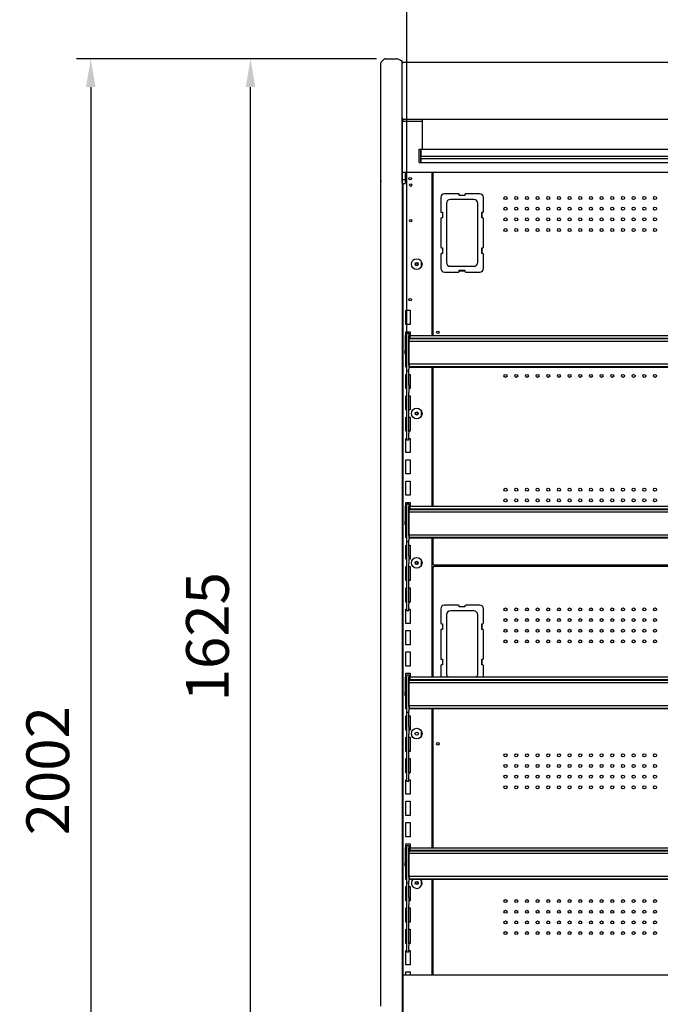
# Model space of a CAD drawing. Units: millimetres. Extents: x -12112 to 33824, y -6096 to 12359.
# Drawn here: x 16019 to 16919, y -2254 to -870 of the extents above; entities that cross this region are included whole.
import ezdxf

# ---------------------------------------------------------------- set-up
doc = ezdxf.new("R2010")
doc.units = ezdxf.units.MM
for name, color, linetype in [('130100021_A', 7, 'Continuous'), ('130100287_A', 7, 'Continuous'), ('151700382_A', 7, 'Continuous'), ('390100229_A', 7, 'Continuous'), ('390200020_A', 7, 'Continuous'), ('50607_B', 7, 'Continuous'), ('50942_B', 7, 'Continuous'), ('51066_B', 7, 'Continuous'), ('51234_B', 7, 'Continuous'), ('51329_B', 7, 'Continuous'), ('51461_B', 7, 'Continuous'), ('51462_B', 7, 'Continuous'), ('51489_A', 7, 'Continuous'), ('51598_A', 7, 'Continuous'), ('612300285_A', 7, 'Continuous'), ('92143_B', 7, 'Continuous'), ('ACOTA', 2, 'Continuous'), ('COSTADO_EXT_IZQ_', 7, 'Continuous'), ('COSTADO_INT_IZQ_', 7, 'Continuous'), ('HEMBRA_561_45º-9', 7, 'Continuous'), ('HEMBRA_999_90º-4', 7, 'Continuous')]:
    doc.layers.add(name, color=color, linetype=linetype)
doc.styles.add('E1', font='isocp.shx')
doc.styles.add('SLDTEXTSTYLE3', font='TXT', dxfattribs={"width": 0.666667})
doc.dimstyles.new('SLDDIMSTYLE0', dxfattribs={"dimtxt": 2, "dimasz": 2, "dimexe": 0, "dimexo": 0.0625, "dimgap": 0.5, "dimtad": 1, "dimtih": 1, "dimtoh": 1, "dimlfac": 10, "dimzin": 12, "dimdsep": 46, "dimtxsty": 'SLDTEXTSTYLE3', "dimsah": 1, "dimcen": 0.09, "dimadec": 0, "dimazin": 0, "dimtfac": 1, "dimtofl": 0, "dimtmove": 0, "dimatfit": 3, "dimfxl": 0, "dimtolj": 1, "dimtzin": 12, "dimarcsym": 0})

# ---------------------------------------------------------------- blocks, each defined once
blk = doc.blocks.new('*D352')
at = {"layer": 'ACOTA', "color": 0, "lineweight": -2}
for p, q in [((16562.8, -1314.7), (16562.8, -749.2)), ((17800.3, -1316.5), (17800.3, -749.2)), ((16602.8, -769.2), (17760.3, -769.2))]:
    blk.add_line(p, q, dxfattribs=at)
at = {"layer": 'ACOTA', "color": 0}
for points in [[(16602.8, -762.6), (16602.8, -775.9), (16562.8, -769.2)], [(17760.3, -762.6), (17760.3, -775.9), (17800.3, -769.2)]]:
    blk.add_solid(points, dxfattribs=at)
at = {"layer": 'Defpoints', "color": 0}
for p in [(17800.3, -769.2), (16562.8, -1334.7), (17800.3, -1336.5)]:
    blk.add_point(p, dxfattribs=at)
at = {"layer": 'ACOTA', "color": 7, "insert": (17181.5, -708.8), "char_height": 60, "attachment_point": 5, "style": 'E1'}
blk.add_mtext('\\A1;1238 ESTANTE', dxfattribs=at)
blk = doc.blocks.new('*D353')
at = {"layer": 'ACOTA', "color": 0, "lineweight": -2}
for p, q in [((16520.3, -925), (16323.2, -925)), ((16343.2, -2510), (16343.2, -965)), ((16520.3, -2550), (16323.2, -2550))]:
    blk.add_line(p, q, dxfattribs=at)
at = {"layer": 'ACOTA', "color": 0}
for points in [[(16336.5, -965), (16349.9, -965), (16343.2, -925)], [(16336.5, -2510), (16349.9, -2510), (16343.2, -2550)]]:
    blk.add_solid(points, dxfattribs=at)
at = {"layer": 'Defpoints', "color": 0}
for p in [(16343.2, -925), (16540.3, -925), (16540.3, -2550)]:
    blk.add_point(p, dxfattribs=at)
at = {"layer": 'ACOTA', "color": 7, "insert": (16282.7, -1737.5), "char_height": 60, "attachment_point": 5, "rotation": 90, "style": 'E1'}
blk.add_mtext('\\A1;1625', dxfattribs=at)
blk = doc.blocks.new('*D354')
at = {"layer": 'ACOTA', "color": 0, "lineweight": -2}
for p, q in [((16520.3, -925), (16098.7, -925)), ((16118.7, -965), (16118.7, -2886.8)), ((16558.5, -2926.8), (16098.7, -2926.8))]:
    blk.add_line(p, q, dxfattribs=at)
at = {"layer": 'ACOTA', "color": 0}
for points in [[(16112.1, -965), (16125.4, -965), (16118.7, -925)], [(16112.1, -2886.8), (16125.4, -2886.8), (16118.7, -2926.8)]]:
    blk.add_solid(points, dxfattribs=at)
at = {"layer": 'Defpoints', "color": 0}
for p in [(16540.3, -925), (16118.7, -2926.8), (16578.5, -2926.8)]:
    blk.add_point(p, dxfattribs=at)
at = {"layer": 'ACOTA', "color": 7, "insert": (16058.3, -1925.9), "char_height": 60, "attachment_point": 5, "rotation": 90, "style": 'E1'}
blk.add_mtext('\\A1;2002', dxfattribs=at)

msp = doc.modelspace()

# ---------------------------------------------------------------- linework, layer by layer
at = {"layer": '130100021_A', "color": 7, "linetype": 'Continuous'}
for p, q in [((16556.501, -1065.508), (16556.5, -1065.508)), ((16556.501, -1070.758), (16556.5, -1070.758)), ((16560.5, -1084.7), (16560.5, -1095.258)), ((16560.5, -1095.258), (16556.619, -1095.258)), ((16556.619, -1100.508), (16560.5, -1100.508)), ((16560.5, -1095.258), (16560.5, -1100.508)), ((16557.751, -2253.508), (16556.619, -2253.508))]:
    msp.add_line(p, q, dxfattribs=at)
at = {"layer": '130100287_A', "color": 7, "linetype": 'Continuous'}
for p, q in [((16610.552, -1119.856), (16610.552, -1139.856)), ((16635.552, -1114.856), (16615.552, -1114.856)), ((16636.552, -1117.356), (16636.552, -1115.856)), ((16644.552, -1117.356), (16636.552, -1117.356)), ((16644.552, -1115.856), (16644.552, -1117.356)), ((16665.552, -1114.856), (16645.552, -1114.856)), ((16670.552, -1139.856), (16670.552, -1119.856)), ((16618.552, -1128.352), (16618.552, -1211.36)), ((16657.056, -1122.856), (16624.048, -1122.856)), ((16662.552, -1211.36), (16662.552, -1128.352)), ((16611.552, -1140.856), (16613.052, -1140.856)), ((16613.052, -1140.856), (16613.052, -1148.856)), ((16668.052, -1140.856), (16669.552, -1140.856)), ((16668.052, -1148.856), (16668.052, -1140.856)), ((16610.552, -1149.856), (16610.552, -1189.856)), ((16613.052, -1148.856), (16611.552, -1148.856)), ((16669.552, -1148.856), (16668.052, -1148.856)), ((16670.552, -1189.856), (16670.552, -1149.856)), ((16610.552, -1199.856), (16610.552, -1219.856)), ((16611.552, -1190.856), (16613.052, -1190.856)), ((16613.052, -1198.856), (16611.552, -1198.856)), ((16613.052, -1190.856), (16613.052, -1198.856)), ((16668.052, -1190.856), (16669.552, -1190.856)), ((16668.052, -1198.856), (16668.052, -1190.856)), ((16669.552, -1198.856), (16668.052, -1198.856)), ((16670.552, -1219.856), (16670.552, -1199.856)), ((16624.048, -1216.856), (16657.056, -1216.856)), ((16615.552, -1224.856), (16635.552, -1224.856)), ((16636.552, -1222.356), (16644.552, -1222.356)), ((16636.552, -1223.856), (16636.552, -1222.356)), ((16644.552, -1222.356), (16644.552, -1223.856)), ((16645.552, -1224.856), (16665.552, -1224.856)), ((16610.552, -1698.156), (16610.552, -1718.156)), ((16635.552, -1693.156), (16615.552, -1693.156)), ((16657.056, -1701.156), (16624.048, -1701.156)), ((16636.552, -1695.656), (16636.552, -1694.156)), ((16644.552, -1695.656), (16636.552, -1695.656)), ((16644.552, -1694.156), (16644.552, -1695.656)), ((16665.552, -1693.156), (16645.552, -1693.156)), ((16670.552, -1718.156), (16670.552, -1698.156)), ((16618.552, -1706.652), (16618.552, -1789.66)), ((16662.552, -1789.66), (16662.552, -1706.652)), ((16610.552, -1728.156), (16610.552, -1768.156)), ((16611.552, -1719.156), (16613.052, -1719.156)), ((16613.052, -1727.156), (16611.552, -1727.156)), ((16613.052, -1719.156), (16613.052, -1727.156)), ((16668.052, -1719.156), (16669.552, -1719.156)), ((16668.052, -1727.156), (16668.052, -1719.156)), ((16669.552, -1727.156), (16668.052, -1727.156)), ((16670.552, -1768.156), (16670.552, -1728.156)), ((16611.552, -1769.156), (16613.052, -1769.156)), ((16613.052, -1769.156), (16613.052, -1777.156)), ((16668.052, -1769.156), (16669.552, -1769.156)), ((16668.052, -1777.156), (16668.052, -1769.156)), ((16610.552, -1778.156), (16610.552, -1794.035)), ((16613.052, -1777.156), (16611.552, -1777.156)), ((16669.552, -1777.156), (16668.052, -1777.156)), ((16670.552, -1794.035), (16670.552, -1778.156))]:
    msp.add_line(p, q, dxfattribs=at)
for centre, radius, start, end in [((16615.552, -1119.856), 5, 90, 180), ((16635.552, -1115.856), 1, 0, 90), ((16645.552, -1115.856), 1, 90, 180), ((16665.552, -1119.856), 5, 0, 90), ((16624.048, -1128.352), 5.496, 90, 180), ((16657.056, -1128.352), 5.496, 0, 90), ((16611.552, -1139.856), 1, 180, 270), ((16669.552, -1139.856), 1, 270, 0), ((16611.552, -1149.856), 1, 90, 180), ((16669.552, -1149.856), 1, 0, 90), ((16611.552, -1189.856), 1, 180, 270), ((16669.552, -1189.856), 1, 270, 0), ((16611.552, -1199.856), 1, 90, 180), ((16669.552, -1199.856), 1, 0, 90), ((16624.048, -1211.36), 5.496, 180, 270), ((16657.056, -1211.36), 5.496, 270, 0), ((16615.552, -1219.856), 5, 180, 270), ((16635.552, -1223.856), 1, 270, 0), ((16645.552, -1223.856), 1, 180, 270), ((16665.552, -1219.856), 5, 270, 0), ((16615.552, -1698.156), 5, 90, 180), ((16624.048, -1706.652), 5.496, 90, 180), ((16635.552, -1694.156), 1, 0, 90), ((16645.552, -1694.156), 1, 90, 180), ((16657.056, -1706.652), 5.496, 0, 90), ((16665.552, -1698.156), 5, 0, 90), ((16611.552, -1718.156), 1, 180, 270), ((16611.552, -1728.156), 1, 90, 180), ((16669.552, -1718.156), 1, 270, 0), ((16669.552, -1728.156), 1, 0, 90), ((16611.552, -1768.156), 1, 180, 270), ((16669.552, -1768.156), 1, 270, 0), ((16611.552, -1778.156), 1, 90, 180), ((16669.552, -1778.156), 1, 0, 90), ((16624.048, -1789.66), 5.496, 180, 232.758713), ((16657.056, -1789.66), 5.496, 307.241287, 0)]:
    msp.add_arc(centre, radius, start, end, dxfattribs=at)
at = {"layer": '151700382_A', "color": 7, "linetype": 'Continuous'}
for p, q in [((16565.999, -1317.852), (16565.999, -1317.606)), ((16565.999, -1317.606), (17793.999, -1317.606)), ((16565.999, -1318.052), (16565.999, -1317.852)), ((16565.999, -1318.306), (16565.999, -1318.052)), ((16565.999, -1318.38), (16565.999, -1318.306)), ((16565.999, -1318.959), (16565.999, -1318.38)), ((16565.999, -1318.38), (17793.999, -1318.38)), ((16565.999, -1318.959), (16565.999, -1319.932)), ((17793.999, -1318.959), (16565.999, -1318.959)), ((16565.999, -1321.43), (16565.999, -1319.932)), ((16565.999, -1321.43), (16565.999, -1321.816)), ((16565.999, -1321.921), (16565.999, -1321.816)), ((16565.999, -1321.94), (16565.999, -1321.921)), ((16565.999, -1354.124), (16565.999, -1321.94)), ((16565.999, -1321.94), (17793.999, -1321.94)), ((16565.999, -1354.124), (17793.999, -1354.124)), ((16565.999, -1354.547), (16565.999, -1354.124)), ((16565.999, -1354.547), (16565.999, -1357.709)), ((17793.999, -1354.547), (16565.999, -1354.547)), ((16565.999, -1358.37), (16565.999, -1357.709)), ((16565.999, -1357.709), (17793.999, -1357.709)), ((16565.999, -1358.37), (16565.999, -1358.434)), ((16565.999, -1358.434), (17793.999, -1358.434)), ((16565.999, -1557.852), (16565.999, -1557.606)), ((16565.999, -1557.606), (17793.999, -1557.606)), ((16565.999, -1558.052), (16565.999, -1557.852)), ((16565.999, -1558.306), (16565.999, -1558.052)), ((16565.999, -1558.38), (16565.999, -1558.306)), ((16565.999, -1558.959), (16565.999, -1558.38)), ((16565.999, -1558.38), (17793.999, -1558.38)), ((16565.999, -1558.959), (16565.999, -1559.932)), ((17793.999, -1558.959), (16565.999, -1558.959)), ((16565.999, -1561.43), (16565.999, -1559.932)), ((16565.999, -1561.43), (16565.999, -1561.816)), ((16565.999, -1561.921), (16565.999, -1561.816)), ((16565.999, -1561.94), (16565.999, -1561.921)), ((16565.999, -1594.124), (16565.999, -1561.94)), ((16565.999, -1561.94), (17793.999, -1561.94)), ((16565.999, -1594.124), (17793.999, -1594.124)), ((16565.999, -1594.547), (16565.999, -1594.124)), ((16565.999, -1594.547), (16565.999, -1597.709)), ((17793.999, -1594.547), (16565.999, -1594.547)), ((16565.999, -1598.37), (16565.999, -1597.709)), ((16565.999, -1597.709), (17793.999, -1597.709)), ((16565.999, -1598.37), (16565.999, -1598.434)), ((16565.999, -1598.434), (17793.999, -1598.434)), ((16565.999, -1797.852), (16565.999, -1797.606)), ((16565.999, -1797.606), (17793.999, -1797.606)), ((16565.999, -1798.052), (16565.999, -1797.852)), ((16565.999, -1798.306), (16565.999, -1798.052)), ((16565.999, -1798.38), (16565.999, -1798.306)), ((16565.999, -1798.959), (16565.999, -1798.38)), ((16565.999, -1798.38), (17793.999, -1798.38)), ((16565.999, -1798.959), (16565.999, -1799.932)), ((17793.999, -1798.959), (16565.999, -1798.959)), ((16565.999, -1801.43), (16565.999, -1799.932)), ((16565.999, -1801.43), (16565.999, -1801.816)), ((16565.999, -1801.921), (16565.999, -1801.816)), ((16565.999, -1801.94), (16565.999, -1801.921)), ((16565.999, -1834.124), (16565.999, -1801.94)), ((16565.999, -1801.94), (17793.999, -1801.94)), ((16565.999, -1834.124), (17793.999, -1834.124)), ((16565.999, -1834.547), (16565.999, -1834.124)), ((16565.999, -1834.547), (16565.999, -1837.709)), ((17793.999, -1834.547), (16565.999, -1834.547)), ((16565.999, -1838.37), (16565.999, -1837.709)), ((16565.999, -1837.709), (17793.999, -1837.709)), ((16565.999, -1838.37), (16565.999, -1838.434)), ((16565.999, -1838.434), (17793.999, -1838.434)), ((16565.999, -2037.852), (16565.999, -2037.606)), ((16565.999, -2037.606), (17793.999, -2037.606)), ((16565.999, -2038.052), (16565.999, -2037.852)), ((16565.999, -2038.306), (16565.999, -2038.052)), ((16565.999, -2038.38), (16565.999, -2038.306)), ((16565.999, -2038.959), (16565.999, -2038.38)), ((16565.999, -2038.38), (17793.999, -2038.38)), ((16565.999, -2038.959), (16565.999, -2039.932)), ((17793.999, -2038.959), (16565.999, -2038.959)), ((16565.999, -2041.43), (16565.999, -2039.932)), ((16565.999, -2041.43), (16565.999, -2041.816)), ((16565.999, -2041.921), (16565.999, -2041.816)), ((16565.999, -2041.94), (16565.999, -2041.921)), ((16565.999, -2074.124), (16565.999, -2041.94)), ((16565.999, -2041.94), (17793.999, -2041.94)), ((16565.999, -2074.124), (17793.999, -2074.124)), ((16565.999, -2074.547), (16565.999, -2074.124)), ((16565.999, -2074.547), (16565.999, -2077.709)), ((17793.999, -2074.547), (16565.999, -2074.547)), ((16565.999, -2078.37), (16565.999, -2077.709)), ((16565.999, -2077.709), (17793.999, -2077.709)), ((16565.999, -2078.37), (16565.999, -2078.434)), ((16565.999, -2078.434), (17793.999, -2078.434))]:
    msp.add_line(p, q, dxfattribs=at)
at = {"layer": '390100229_A', "color": 7, "linetype": 'Continuous'}
for p, q in [((16557.751, -2212.959), (17805.251, -2212.959)), ((16557.751, -2312.959), (16557.751, -2212.959))]:
    msp.add_line(p, q, dxfattribs=at)
at = {"layer": '390200020_A', "color": 7, "linetype": 'Continuous'}
for p, q in [((16556.5, -1039.809), (16556.501, -1039.809)), ((16556.5, -1059.761), (16556.501, -1059.761))]:
    msp.add_line(p, q, dxfattribs=at)
at = {"layer": '50607_B', "color": 7, "linetype": 'Continuous'}
for p, q in [((16562.751, -1314.109), (16561.249, -1314.109)), ((16567.249, -1314.109), (16565.751, -1314.109)), ((16567.249, -1314.823), (16567.249, -1314.035)), ((16567.249, -1314.035), (17795.749, -1314.035)), ((16567.249, -1314.823), (16567.249, -1317.606)), ((16560.447, -1314.91), (16560.447, -1334.905)), ((16561.247, -1334.905), (16561.247, -1314.91)), ((16561.249, -1314.908), (16562.751, -1314.908)), ((16562.751, -1320.193), (16561.249, -1320.193)), ((16565.751, -1314.908), (16567.249, -1314.908)), ((16565.999, -1320.193), (16565.751, -1320.193)), ((16560.447, -1340.19), (16560.447, -1334.905)), ((16560.447, -1334.905), (16561.247, -1334.905)), ((16560.447, -1340.19), (16561.247, -1340.19)), ((16561.247, -1340.19), (16561.247, -1334.905)), ((16567.249, -1358.434), (16567.249, -1358.487)), ((16567.249, -1358.487), (17790.749, -1358.487)), ((16560.447, -1554.91), (16560.447, -1574.905)), ((16561.247, -1574.905), (16561.247, -1554.91)), ((16562.751, -1554.109), (16561.249, -1554.109)), ((16561.249, -1554.908), (16562.751, -1554.908)), ((16562.751, -1560.193), (16561.249, -1560.193)), ((16567.249, -1554.109), (16565.751, -1554.109)), ((16565.751, -1554.908), (16567.249, -1554.908)), ((16565.999, -1560.193), (16565.751, -1560.193)), ((16567.249, -1554.823), (16567.249, -1554.035)), ((16567.249, -1554.035), (17795.749, -1554.035)), ((16567.249, -1554.823), (16567.249, -1557.606)), ((16560.447, -1580.19), (16560.447, -1574.905)), ((16560.447, -1574.905), (16561.247, -1574.905)), ((16561.247, -1580.19), (16561.247, -1574.905)), ((16560.447, -1580.19), (16561.247, -1580.19)), ((16567.249, -1598.434), (16567.249, -1598.487)), ((16567.249, -1598.487), (17790.749, -1598.487)), ((16560.447, -1794.91), (16560.447, -1814.905)), ((16561.247, -1814.905), (16561.247, -1794.91)), ((16562.751, -1794.109), (16561.249, -1794.109)), ((16561.249, -1794.908), (16562.751, -1794.908)), ((16567.249, -1794.109), (16565.751, -1794.109)), ((16565.751, -1794.908), (16567.249, -1794.908)), ((16567.249, -1794.823), (16567.249, -1794.035)), ((16567.249, -1794.035), (17795.749, -1794.035)), ((16567.249, -1794.823), (16567.249, -1797.606)), ((16562.751, -1800.193), (16561.249, -1800.193)), ((16565.999, -1800.193), (16565.751, -1800.193)), ((16560.447, -1820.19), (16560.447, -1814.905)), ((16560.447, -1814.905), (16561.247, -1814.905)), ((16560.447, -1820.19), (16561.247, -1820.19)), ((16561.247, -1820.19), (16561.247, -1814.905)), ((16567.249, -1838.434), (16567.249, -1838.487)), ((16567.249, -1838.487), (17790.749, -1838.487)), ((16562.751, -2034.109), (16561.249, -2034.109)), ((16567.249, -2034.109), (16565.751, -2034.109)), ((16567.249, -2034.823), (16567.249, -2034.035)), ((16567.249, -2034.035), (17795.749, -2034.035)), ((16560.447, -2034.91), (16560.447, -2054.905)), ((16561.247, -2054.905), (16561.247, -2034.91)), ((16561.249, -2034.908), (16562.751, -2034.908)), ((16562.751, -2040.193), (16561.249, -2040.193)), ((16565.751, -2034.908), (16567.249, -2034.908)), ((16565.999, -2040.193), (16565.751, -2040.193)), ((16567.249, -2034.823), (16567.249, -2037.606)), ((16560.447, -2060.19), (16560.447, -2054.905)), ((16560.447, -2054.905), (16561.247, -2054.905)), ((16560.447, -2060.19), (16561.247, -2060.19)), ((16561.247, -2060.19), (16561.247, -2054.905)), ((16567.249, -2078.434), (16567.249, -2078.487)), ((16567.249, -2078.487), (17790.749, -2078.487))]:
    msp.add_line(p, q, dxfattribs=at)
for centre in [(16561.249, -1314.91), (16561.249, -1320.195), (16561.249, -1554.91), (16561.249, -1560.195), (16561.249, -1794.91), (16561.249, -1800.195), (16561.249, -2034.91), (16561.249, -2040.195)]:
    msp.add_arc(centre, 0.002, 90, 180, dxfattribs=at)
for centre in [(16561.249, -1314.91), (16561.249, -1554.91), (16561.249, -1794.91), (16561.249, -2034.91)]:
    msp.add_ellipse(centre, major_axis=(-0.802, 0), ratio=0.9998477, start_param=4.71238898, end_param=6.28318531, dxfattribs=at)
at = {"layer": '50942_B', "color": 7, "linetype": 'Continuous'}
for centre in [(16576.6, -1633.809), (16576.6, -2083.809)]:
    msp.add_circle(centre, 1.75, dxfattribs=at)
at = {"layer": '51066_B', "color": 7, "linetype": 'Continuous'}
for p, q in [((16556.619, -1085.508), (16556.497, -1085.508)), ((16556.619, -2269.008), (16556.619, -1085.508))]:
    msp.add_line(p, q, dxfattribs=at)
at = {"layer": '51234_B', "color": 7, "linetype": 'Continuous'}
for p, q in [((16600.001, -1314.035), (16600.001, -1084.7)), ((16644.552, -1117.354), (16636.552, -1117.354)), ((16668.552, -1148.856), (16668.552, -1140.856)), ((16668.552, -1198.856), (16668.552, -1190.856)), ((16636.552, -1223.354), (16644.552, -1223.354)), ((16600.001, -1554.035), (16600.001, -1358.487)), ((16600.001, -1635.954), (16600.001, -1598.487)), ((16600.802, -1635.954), (16600.001, -1635.954)), ((16600.001, -1639.055), (16600.001, -1639.056)), ((16600.801, -1639.055), (16600.001, -1639.055)), ((16600.001, -1639.056), (16600.802, -1639.056)), ((16600.001, -1794.035), (16600.001, -1639.056)), ((16600.801, -1639.055), (16600.801, -1639.056)), ((16600.802, -1636.755), (16600.802, -1635.954)), ((17762.202, -1636.755), (16600.802, -1636.755)), ((16600.802, -1639.056), (16600.802, -1638.255)), ((16600.802, -1638.255), (17762.202, -1638.255)), ((16668.552, -1727.156), (16668.552, -1719.156)), ((16668.552, -1777.156), (16668.552, -1769.156)), ((16600.001, -2034.035), (16600.001, -1838.487)), ((16600.001, -2212.959), (16600.001, -2078.487))]:
    msp.add_line(p, q, dxfattribs=at)
for centre, radius in [((16701.503, -1120.854), 2.125), ((16716.503, -1120.854), 2.125), ((16731.503, -1120.854), 2.125), ((16746.503, -1120.854), 2.125), ((16761.503, -1120.854), 2.125), ((16776.503, -1120.854), 2.125), ((16791.503, -1120.854), 2.125), ((16806.503, -1120.854), 2.125), ((16821.503, -1120.854), 2.125), ((16836.503, -1120.854), 2.125), ((16851.503, -1120.854), 2.125), ((16866.503, -1120.854), 2.125), ((16881.503, -1120.854), 2.125), ((16896.503, -1120.854), 2.125), ((16911.503, -1120.854), 2.125), ((16701.503, -1135.854), 2.125), ((16716.503, -1135.854), 2.125), ((16731.503, -1135.854), 2.125), ((16746.503, -1135.854), 2.125), ((16761.503, -1135.854), 2.125), ((16776.503, -1135.854), 2.125), ((16791.503, -1135.854), 2.125), ((16806.503, -1135.854), 2.125), ((16821.503, -1135.854), 2.125), ((16836.503, -1135.854), 2.125), ((16851.503, -1135.854), 2.125), ((16866.503, -1135.854), 2.125), ((16881.503, -1135.854), 2.125), ((16896.503, -1135.854), 2.125), ((16911.503, -1135.854), 2.125), ((16701.503, -1150.854), 2.125), ((16716.503, -1150.854), 2.125), ((16731.503, -1150.854), 2.125), ((16746.503, -1150.854), 2.125), ((16761.503, -1150.854), 2.125), ((16776.503, -1150.854), 2.125), ((16791.503, -1150.854), 2.125), ((16806.503, -1150.854), 2.125), ((16821.503, -1150.854), 2.125), ((16836.503, -1150.854), 2.125), ((16851.503, -1150.854), 2.125), ((16866.503, -1150.854), 2.125), ((16881.503, -1150.854), 2.125), ((16896.503, -1150.854), 2.125), ((16911.503, -1150.854), 2.125), ((16701.503, -1165.854), 2.125), ((16716.503, -1165.854), 2.125), ((16731.503, -1165.854), 2.125), ((16746.503, -1165.854), 2.125), ((16761.503, -1165.854), 2.125), ((16776.503, -1165.854), 2.125), ((16791.503, -1165.854), 2.125), ((16806.503, -1165.854), 2.125), ((16821.503, -1165.854), 2.125), ((16836.503, -1165.854), 2.125), ((16851.503, -1165.854), 2.125), ((16866.503, -1165.854), 2.125), ((16881.503, -1165.854), 2.125), ((16896.503, -1165.854), 2.125), ((16911.503, -1165.854), 2.125), ((16606.502, -1309.754), 1.75), ((16701.503, -1370.854), 2.125), ((16716.503, -1370.854), 2.125), ((16731.503, -1370.854), 2.125), ((16746.503, -1370.854), 2.125), ((16761.503, -1370.854), 2.125), ((16776.503, -1370.854), 2.125), ((16791.503, -1370.854), 2.125), ((16806.503, -1370.854), 2.125), ((16821.503, -1370.854), 2.125), ((16836.503, -1370.854), 2.125), ((16851.503, -1370.854), 2.125), ((16866.503, -1370.854), 2.125), ((16881.503, -1370.854), 2.125), ((16896.503, -1370.854), 2.125), ((16911.503, -1370.854), 2.125), ((16701.503, -1530.854), 2.125), ((16716.503, -1530.854), 2.125), ((16731.503, -1530.854), 2.125), ((16746.503, -1530.854), 2.125), ((16761.503, -1530.854), 2.125), ((16776.503, -1530.854), 2.125), ((16791.503, -1530.854), 2.125), ((16806.503, -1530.854), 2.125), ((16821.503, -1530.854), 2.125), ((16836.503, -1530.854), 2.125), ((16851.503, -1530.854), 2.125), ((16866.503, -1530.854), 2.125), ((16881.503, -1530.854), 2.125), ((16896.503, -1530.854), 2.125), ((16911.503, -1530.854), 2.125), ((16701.503, -1545.854), 2.125), ((16716.503, -1545.854), 2.125), ((16731.503, -1545.854), 2.125), ((16746.503, -1545.854), 2.125), ((16761.503, -1545.854), 2.125), ((16776.503, -1545.854), 2.125), ((16791.503, -1545.854), 2.125), ((16806.503, -1545.854), 2.125), ((16821.503, -1545.854), 2.125), ((16836.503, -1545.854), 2.125), ((16851.503, -1545.854), 2.125), ((16866.503, -1545.854), 2.125), ((16881.503, -1545.854), 2.125), ((16896.503, -1545.854), 2.125), ((16911.503, -1545.854), 2.125), ((16701.503, -1699.156), 2.125), ((16716.503, -1699.156), 2.125), ((16731.503, -1699.156), 2.125), ((16746.503, -1699.156), 2.125), ((16761.503, -1699.156), 2.125), ((16776.503, -1699.156), 2.125), ((16791.503, -1699.156), 2.125), ((16806.503, -1699.156), 2.125), ((16821.503, -1699.156), 2.125), ((16836.503, -1699.156), 2.125), ((16851.503, -1699.156), 2.125), ((16866.503, -1699.156), 2.125), ((16881.503, -1699.156), 2.125), ((16896.503, -1699.156), 2.125), ((16911.503, -1699.156), 2.125), ((16701.503, -1714.156), 2.125), ((16716.503, -1714.156), 2.125), ((16731.503, -1714.156), 2.125), ((16746.503, -1714.156), 2.125), ((16761.503, -1714.156), 2.125), ((16776.503, -1714.156), 2.125), ((16791.503, -1714.156), 2.125), ((16806.503, -1714.156), 2.125), ((16821.503, -1714.156), 2.125), ((16836.503, -1714.156), 2.125), ((16851.503, -1714.156), 2.125), ((16866.503, -1714.156), 2.125), ((16881.503, -1714.156), 2.125), ((16896.503, -1714.156), 2.125), ((16911.503, -1714.156), 2.125), ((16701.503, -1729.156), 2.125), ((16716.503, -1729.156), 2.125), ((16731.503, -1729.156), 2.125), ((16746.503, -1729.156), 2.125), ((16761.503, -1729.156), 2.125), ((16776.503, -1729.156), 2.125), ((16791.503, -1729.156), 2.125), ((16806.503, -1729.156), 2.125), ((16821.503, -1729.156), 2.125), ((16836.503, -1729.156), 2.125), ((16851.503, -1729.156), 2.125), ((16866.503, -1729.156), 2.125), ((16881.503, -1729.156), 2.125), ((16896.503, -1729.156), 2.125), ((16911.503, -1729.156), 2.125), ((16701.503, -1744.156), 2.125), ((16716.503, -1744.156), 2.125), ((16731.503, -1744.156), 2.125), ((16746.503, -1744.156), 2.125), ((16761.503, -1744.156), 2.125), ((16776.503, -1744.156), 2.125), ((16791.503, -1744.156), 2.125), ((16806.503, -1744.156), 2.125), ((16821.503, -1744.156), 2.125), ((16836.503, -1744.156), 2.125), ((16851.503, -1744.156), 2.125), ((16866.503, -1744.156), 2.125), ((16881.503, -1744.156), 2.125), ((16896.503, -1744.156), 2.125), ((16911.503, -1744.156), 2.125), ((16606.502, -1888.056), 1.75), ((16701.503, -1904.156), 2.125), ((16716.503, -1904.156), 2.125), ((16731.503, -1904.156), 2.125), ((16746.503, -1904.156), 2.125), ((16761.503, -1904.156), 2.125), ((16776.503, -1904.156), 2.125), ((16791.503, -1904.156), 2.125), ((16806.503, -1904.156), 2.125), ((16821.503, -1904.156), 2.125), ((16836.503, -1904.156), 2.125), ((16851.503, -1904.156), 2.125), ((16866.503, -1904.156), 2.125), ((16881.503, -1904.156), 2.125), ((16896.503, -1904.156), 2.125), ((16911.503, -1904.156), 2.125), ((16701.503, -1919.156), 2.125), ((16716.503, -1919.156), 2.125), ((16731.503, -1919.156), 2.125), ((16746.503, -1919.156), 2.125), ((16761.503, -1919.156), 2.125), ((16776.503, -1919.156), 2.125), ((16791.503, -1919.156), 2.125), ((16806.503, -1919.156), 2.125), ((16821.503, -1919.156), 2.125), ((16836.503, -1919.156), 2.125), ((16851.503, -1919.156), 2.125), ((16866.503, -1919.156), 2.125), ((16881.503, -1919.156), 2.125), ((16896.503, -1919.156), 2.125), ((16911.503, -1919.156), 2.125), ((16701.503, -1934.156), 2.125), ((16716.503, -1934.156), 2.125), ((16731.503, -1934.156), 2.125), ((16746.503, -1934.156), 2.125), ((16761.503, -1934.156), 2.125), ((16776.503, -1934.156), 2.125), ((16791.503, -1934.156), 2.125), ((16806.503, -1934.156), 2.125), ((16821.503, -1934.156), 2.125), ((16836.503, -1934.156), 2.125), ((16851.503, -1934.156), 2.125), ((16866.503, -1934.156), 2.125), ((16881.503, -1934.156), 2.125), ((16896.503, -1934.156), 2.125), ((16911.503, -1934.156), 2.125), ((16701.503, -1949.156), 2.125), ((16716.503, -1949.156), 2.125), ((16731.503, -1949.156), 2.125), ((16746.503, -1949.156), 2.125), ((16761.503, -1949.156), 2.125), ((16776.503, -1949.156), 2.125), ((16791.503, -1949.156), 2.125), ((16806.503, -1949.156), 2.125), ((16821.503, -1949.156), 2.125), ((16836.503, -1949.156), 2.125), ((16851.503, -1949.156), 2.125), ((16866.503, -1949.156), 2.125), ((16881.503, -1949.156), 2.125), ((16896.503, -1949.156), 2.125), ((16911.503, -1949.156), 2.125), ((16701.503, -2109.156), 2.125), ((16716.503, -2109.156), 2.125), ((16731.503, -2109.156), 2.125), ((16746.503, -2109.156), 2.125), ((16761.503, -2109.156), 2.125), ((16776.503, -2109.156), 2.125), ((16791.503, -2109.156), 2.125), ((16806.503, -2109.156), 2.125), ((16821.503, -2109.156), 2.125), ((16836.503, -2109.156), 2.125), ((16851.503, -2109.156), 2.125), ((16866.503, -2109.156), 2.125), ((16881.503, -2109.156), 2.125), ((16896.503, -2109.156), 2.125), ((16911.503, -2109.156), 2.125), ((16701.503, -2124.156), 2.125), ((16716.503, -2124.156), 2.125), ((16731.503, -2124.156), 2.125), ((16746.503, -2124.156), 2.125), ((16761.503, -2124.156), 2.125), ((16776.503, -2124.156), 2.125), ((16791.503, -2124.156), 2.125), ((16806.503, -2124.156), 2.125), ((16821.503, -2124.156), 2.125), ((16836.503, -2124.156), 2.125), ((16851.503, -2124.156), 2.125), ((16866.503, -2124.156), 2.125), ((16881.503, -2124.156), 2.125), ((16896.503, -2124.156), 2.125), ((16911.503, -2124.156), 2.125), ((16701.503, -2139.156), 2.125), ((16716.503, -2139.156), 2.125), ((16731.503, -2139.156), 2.125), ((16746.503, -2139.156), 2.125), ((16761.503, -2139.156), 2.125), ((16776.503, -2139.156), 2.125), ((16791.503, -2139.156), 2.125), ((16806.503, -2139.156), 2.125), ((16821.503, -2139.156), 2.125), ((16836.503, -2139.156), 2.125), ((16851.503, -2139.156), 2.125), ((16866.503, -2139.156), 2.125), ((16881.503, -2139.156), 2.125), ((16896.503, -2139.156), 2.125), ((16911.503, -2139.156), 2.125), ((16701.503, -2154.156), 2.125), ((16716.503, -2154.156), 2.125), ((16731.503, -2154.156), 2.125), ((16746.503, -2154.156), 2.125), ((16761.503, -2154.156), 2.125), ((16776.503, -2154.156), 2.125), ((16791.503, -2154.156), 2.125), ((16806.503, -2154.156), 2.125), ((16821.503, -2154.156), 2.125), ((16836.503, -2154.156), 2.125), ((16851.503, -2154.156), 2.125), ((16866.503, -2154.156), 2.125), ((16881.503, -2154.156), 2.125), ((16896.503, -2154.156), 2.125), ((16911.503, -2154.156), 2.125)]:
    msp.add_circle(centre, radius, dxfattribs=at)
at = {"layer": '51329_B', "color": 7, "linetype": 'Continuous'}
for p, q in [((16562.751, -1310.902), (16565.751, -1310.902)), ((16562.751, -1314.233), (16562.751, -1310.902)), ((16562.751, -1355.207), (16562.751, -1314.233)), ((16565.751, -1310.902), (16565.751, -1314.233)), ((16565.751, -1355.207), (16565.751, -1314.233)), ((16562.751, -1361.589), (16562.751, -1355.207)), ((16565.751, -1355.207), (16565.751, -1361.589)), ((16562.751, -1363.258), (16562.751, -1361.589)), ((16562.751, -1363.258), (16562.751, -1363.545)), ((16562.751, -1383.947), (16562.751, -1363.545)), ((16562.751, -1363.545), (16565.751, -1363.545)), ((16565.751, -1363.258), (16565.751, -1361.589)), ((16565.751, -1363.545), (16565.751, -1363.258)), ((16565.751, -1383.947), (16565.751, -1363.545)), ((16562.751, -1394.357), (16562.751, -1383.947)), ((16565.751, -1383.947), (16565.751, -1394.357)), ((16562.751, -1449.313), (16562.751, -1394.357)), ((16565.751, -1449.313), (16565.751, -1394.357)), ((16562.751, -1451.37), (16562.751, -1449.313)), ((16562.751, -1460.501), (16562.751, -1451.37)), ((16565.751, -1449.313), (16565.751, -1451.37)), ((16565.751, -1460.501), (16565.751, -1451.37)), ((16562.751, -1460.501), (16562.751, -1460.516)), ((16562.751, -1460.516), (16565.751, -1460.516)), ((16565.751, -1460.516), (16565.751, -1460.501)), ((16562.751, -1550.902), (16565.751, -1550.902)), ((16562.751, -1554.233), (16562.751, -1550.902)), ((16562.751, -1595.207), (16562.751, -1554.233)), ((16565.751, -1550.902), (16565.751, -1554.233)), ((16565.751, -1595.207), (16565.751, -1554.233)), ((16562.751, -1601.589), (16562.751, -1595.207)), ((16562.751, -1603.258), (16562.751, -1601.589)), ((16562.751, -1603.258), (16562.751, -1603.545)), ((16562.751, -1623.947), (16562.751, -1603.545)), ((16562.751, -1603.545), (16565.751, -1603.545)), ((16565.751, -1595.207), (16565.751, -1601.589)), ((16565.751, -1603.258), (16565.751, -1601.589)), ((16565.751, -1603.545), (16565.751, -1603.258)), ((16565.751, -1623.947), (16565.751, -1603.545)), ((16562.751, -1634.357), (16562.751, -1623.947)), ((16565.751, -1623.947), (16565.751, -1634.357)), ((16562.751, -1689.313), (16562.751, -1634.357)), ((16565.751, -1689.313), (16565.751, -1634.357)), ((16562.751, -1691.37), (16562.751, -1689.313)), ((16562.751, -1700.501), (16562.751, -1691.37)), ((16562.751, -1700.501), (16562.751, -1700.516)), ((16562.751, -1700.516), (16565.751, -1700.516)), ((16565.751, -1689.313), (16565.751, -1691.37)), ((16565.751, -1700.501), (16565.751, -1691.37)), ((16565.751, -1700.516), (16565.751, -1700.501)), ((16562.751, -1790.902), (16565.751, -1790.902)), ((16562.751, -1794.233), (16562.751, -1790.902)), ((16562.751, -1835.207), (16562.751, -1794.233)), ((16565.751, -1790.902), (16565.751, -1794.233)), ((16565.751, -1835.207), (16565.751, -1794.233)), ((16562.751, -1841.589), (16562.751, -1835.207)), ((16565.751, -1835.207), (16565.751, -1841.589)), ((16562.751, -1843.258), (16562.751, -1841.589)), ((16562.751, -1843.258), (16562.751, -1843.545)), ((16562.751, -1863.947), (16562.751, -1843.545)), ((16562.751, -1843.545), (16565.751, -1843.545)), ((16565.751, -1843.258), (16565.751, -1841.589)), ((16565.751, -1843.545), (16565.751, -1843.258)), ((16565.751, -1863.947), (16565.751, -1843.545)), ((16562.751, -1874.357), (16562.751, -1863.947)), ((16565.751, -1863.947), (16565.751, -1874.357)), ((16562.751, -1929.313), (16562.751, -1874.357)), ((16565.751, -1929.313), (16565.751, -1874.357)), ((16562.751, -1931.37), (16562.751, -1929.313)), ((16562.751, -1940.501), (16562.751, -1931.37)), ((16565.751, -1929.313), (16565.751, -1931.37)), ((16565.751, -1940.501), (16565.751, -1931.37)), ((16562.751, -1940.501), (16562.751, -1940.516)), ((16562.751, -1940.516), (16565.751, -1940.516)), ((16565.751, -1940.516), (16565.751, -1940.501)), ((16562.751, -2030.902), (16565.751, -2030.902)), ((16562.751, -2034.233), (16562.751, -2030.902)), ((16562.751, -2075.207), (16562.751, -2034.233)), ((16565.751, -2030.902), (16565.751, -2034.233)), ((16565.751, -2075.207), (16565.751, -2034.233)), ((16562.751, -2081.589), (16562.751, -2075.207)), ((16565.751, -2075.207), (16565.751, -2081.589)), ((16562.751, -2083.258), (16562.751, -2081.589)), ((16562.751, -2083.258), (16562.751, -2083.545)), ((16562.751, -2103.947), (16562.751, -2083.545)), ((16562.751, -2083.545), (16565.751, -2083.545)), ((16565.751, -2083.258), (16565.751, -2081.589)), ((16565.751, -2083.545), (16565.751, -2083.258)), ((16565.751, -2103.947), (16565.751, -2083.545)), ((16562.751, -2114.357), (16562.751, -2103.947)), ((16562.751, -2169.313), (16562.751, -2114.357)), ((16565.751, -2103.947), (16565.751, -2114.357)), ((16565.751, -2169.313), (16565.751, -2114.357)), ((16562.751, -2171.37), (16562.751, -2169.313)), ((16562.751, -2180.501), (16562.751, -2171.37)), ((16565.751, -2169.313), (16565.751, -2171.37)), ((16565.751, -2180.501), (16565.751, -2171.37)), ((16562.751, -2180.501), (16562.751, -2180.516)), ((16562.751, -2180.516), (16565.751, -2180.516)), ((16565.751, -2180.516), (16565.751, -2180.501))]:
    msp.add_line(p, q, dxfattribs=at)
at = {"layer": '51461_B', "color": 7, "linetype": 'Continuous'}
for p, q in [((16557.741, -1012.208), (16557.741, -1009.908)), ((16557.741, -1013.409), (16557.741, -1012.208)), ((16584.233, -1013.409), (16557.741, -1013.409))]:
    msp.add_line(p, q, dxfattribs=at)
at = {"layer": '51462_B', "color": 7, "linetype": 'Continuous'}
for p, q in [((16556.501, -1009.107), (16556.501, -1069.708)), ((16556.501, -1069.708), (16556.501, -1069.75)), ((16556.501, -1069.75), (16556.501, -1083.539)), ((16556.501, -1084.7), (16556.501, -1083.539)), ((16556.501, -1084.7), (19056.501, -1084.7))]:
    msp.add_line(p, q, dxfattribs=at)
at = {"layer": '51489_A', "color": 7, "linetype": 'Continuous'}
for p, q in [((16598.499, -1314.035), (16598.499, -1084.7)), ((16557.499, -2253.508), (16557.499, -1100.508)), ((16598.499, -1114.608), (16600.001, -1114.608)), ((16600.001, -1144.608), (16598.499, -1144.608)), ((16583.499, -1216.977), (16583.499, -1210.439)), ((16598.499, -1234.158), (16600.001, -1234.158)), ((16600.001, -1264.158), (16598.499, -1264.158)), ((16561.499, -1298.708), (16561.499, -1278.708)), ((16561.499, -1278.708), (16562.999, -1278.708)), ((16562.999, -1278.708), (16567.499, -1278.708)), ((16567.499, -1278.708), (16567.499, -1298.708)), ((16562.999, -1298.708), (16561.499, -1298.708)), ((16567.499, -1298.708), (16562.999, -1298.708)), ((16561.499, -1314.109), (16561.499, -1308.708)), ((16561.499, -1308.708), (16562.999, -1308.708)), ((16562.999, -1308.708), (16567.499, -1308.708)), ((16567.499, -1308.708), (16567.499, -1314.035)), ((16561.499, -1328.708), (16561.499, -1320.193)), ((16562.751, -1328.708), (16561.499, -1328.708)), ((16561.499, -1358.708), (16561.499, -1338.708)), ((16561.499, -1338.708), (16562.751, -1338.708)), ((16565.999, -1328.708), (16565.751, -1328.708)), ((16565.751, -1338.708), (16565.999, -1338.708)), ((16562.751, -1358.708), (16561.499, -1358.708)), ((16561.499, -1388.708), (16561.499, -1368.708)), ((16561.499, -1368.708), (16562.751, -1368.708)), ((16567.499, -1358.708), (16565.751, -1358.708)), ((16565.751, -1368.708), (16567.499, -1368.708)), ((16567.499, -1358.487), (16567.499, -1358.708)), ((16567.499, -1368.708), (16567.499, -1388.708)), ((16598.499, -1554.035), (16598.499, -1358.487)), ((16598.499, -1363.008), (16600.001, -1363.008)), ((16562.751, -1388.708), (16561.499, -1388.708)), ((16567.499, -1388.708), (16565.751, -1388.708)), ((16600.001, -1393.008), (16598.499, -1393.008)), ((16561.499, -1418.708), (16561.499, -1398.708)), ((16561.499, -1398.708), (16562.751, -1398.708)), ((16565.751, -1398.708), (16567.499, -1398.708)), ((16567.499, -1398.708), (16567.499, -1418.708)), ((16562.751, -1418.708), (16561.499, -1418.708)), ((16567.499, -1418.708), (16565.751, -1418.708)), ((16583.499, -1426.977), (16583.499, -1420.439)), ((16561.499, -1448.708), (16561.499, -1428.708)), ((16561.499, -1428.708), (16562.751, -1428.708)), ((16565.751, -1428.708), (16567.499, -1428.708)), ((16567.499, -1428.708), (16567.499, -1448.708)), ((16562.751, -1448.708), (16561.499, -1448.708)), ((16567.499, -1448.708), (16565.751, -1448.708)), ((16561.499, -1478.708), (16561.499, -1458.708)), ((16561.499, -1458.708), (16562.751, -1458.708)), ((16565.751, -1458.708), (16567.499, -1458.708)), ((16567.499, -1458.708), (16567.499, -1478.708)), ((16562.999, -1478.708), (16561.499, -1478.708)), ((16567.499, -1478.708), (16562.999, -1478.708)), ((16561.499, -1508.708), (16561.499, -1488.708)), ((16561.499, -1488.708), (16562.999, -1488.708)), ((16562.999, -1488.708), (16567.499, -1488.708)), ((16567.499, -1488.708), (16567.499, -1508.708)), ((16562.999, -1508.708), (16561.499, -1508.708)), ((16561.499, -1538.708), (16561.499, -1518.708)), ((16561.499, -1518.708), (16562.999, -1518.708)), ((16567.499, -1508.708), (16562.999, -1508.708)), ((16562.999, -1518.708), (16567.499, -1518.708)), ((16567.499, -1518.708), (16567.499, -1538.708)), ((16598.499, -1536.108), (16600.001, -1536.108)), ((16562.999, -1538.708), (16561.499, -1538.708)), ((16561.499, -1554.109), (16561.499, -1548.708)), ((16561.499, -1548.708), (16562.999, -1548.708)), ((16567.499, -1538.708), (16562.999, -1538.708)), ((16562.999, -1548.708), (16567.499, -1548.708)), ((16567.499, -1548.708), (16567.499, -1554.035)), ((16561.499, -1568.708), (16561.499, -1560.193)), ((16562.751, -1568.708), (16561.499, -1568.708)), ((16565.999, -1568.708), (16565.751, -1568.708)), ((16561.499, -1598.708), (16561.499, -1578.708)), ((16561.499, -1578.708), (16562.751, -1578.708)), ((16565.751, -1578.708), (16565.999, -1578.708)), ((16562.751, -1598.708), (16561.499, -1598.708)), ((16567.499, -1598.708), (16565.751, -1598.708)), ((16567.499, -1598.487), (16567.499, -1598.708)), ((16598.499, -1794.035), (16598.499, -1598.487)), ((16598.499, -1603.758), (16600.001, -1603.758)), ((16561.499, -1628.708), (16561.499, -1608.708)), ((16561.499, -1608.708), (16562.751, -1608.708)), ((16565.751, -1608.708), (16567.499, -1608.708)), ((16567.499, -1608.708), (16567.499, -1628.708)), ((16562.751, -1628.708), (16561.499, -1628.708)), ((16567.499, -1628.708), (16565.751, -1628.708)), ((16583.499, -1636.977), (16583.499, -1630.439)), ((16561.499, -1658.708), (16561.499, -1638.708)), ((16561.499, -1638.708), (16562.751, -1638.708)), ((16565.751, -1638.708), (16567.499, -1638.708)), ((16567.499, -1638.708), (16567.499, -1658.708)), ((16616.499, -1638.255), (16616.499, -1636.755)), ((16562.751, -1658.708), (16561.499, -1658.708)), ((16567.499, -1658.708), (16565.751, -1658.708)), ((16561.499, -1688.708), (16561.499, -1668.708)), ((16561.499, -1668.708), (16562.751, -1668.708)), ((16565.751, -1668.708), (16567.499, -1668.708)), ((16567.499, -1668.708), (16567.499, -1688.708)), ((16562.751, -1688.708), (16561.499, -1688.708)), ((16561.499, -1718.708), (16561.499, -1698.708)), ((16561.499, -1698.708), (16562.751, -1698.708)), ((16567.499, -1688.708), (16565.751, -1688.708)), ((16565.751, -1698.708), (16567.499, -1698.708)), ((16567.499, -1698.708), (16567.499, -1718.708)), ((16598.499, -1692.908), (16600.001, -1692.908)), ((16562.999, -1718.708), (16561.499, -1718.708)), ((16561.499, -1748.708), (16561.499, -1728.708)), ((16561.499, -1728.708), (16562.999, -1728.708)), ((16567.499, -1718.708), (16562.999, -1718.708)), ((16562.999, -1728.708), (16567.499, -1728.708)), ((16567.499, -1728.708), (16567.499, -1748.708)), ((16600.001, -1722.908), (16598.499, -1722.908)), ((16562.999, -1748.708), (16561.499, -1748.708)), ((16567.499, -1748.708), (16562.999, -1748.708)), ((16561.499, -1778.708), (16561.499, -1758.708)), ((16561.499, -1758.708), (16562.999, -1758.708)), ((16562.999, -1758.708), (16567.499, -1758.708)), ((16567.499, -1758.708), (16567.499, -1778.708)), ((16562.999, -1778.708), (16561.499, -1778.708)), ((16567.499, -1778.708), (16562.999, -1778.708)), ((16600.001, -1784.508), (16598.499, -1784.508)), ((16561.499, -1794.109), (16561.499, -1788.708)), ((16561.499, -1788.708), (16562.999, -1788.708)), ((16562.999, -1788.708), (16567.499, -1788.708)), ((16567.499, -1788.708), (16567.499, -1794.035)), ((16561.499, -1808.708), (16561.499, -1800.193)), ((16562.751, -1808.708), (16561.499, -1808.708)), ((16565.999, -1808.708), (16565.751, -1808.708)), ((16561.499, -1838.708), (16561.499, -1818.708)), ((16561.499, -1818.708), (16562.751, -1818.708)), ((16565.751, -1818.708), (16565.999, -1818.708)), ((16562.751, -1838.708), (16561.499, -1838.708)), ((16567.499, -1838.708), (16565.751, -1838.708)), ((16567.499, -1838.487), (16567.499, -1838.708)), ((16598.499, -2034.035), (16598.499, -1838.487)), ((16561.499, -1868.708), (16561.499, -1848.708)), ((16561.499, -1848.708), (16562.751, -1848.708)), ((16565.751, -1848.708), (16567.499, -1848.708)), ((16567.499, -1848.708), (16567.499, -1868.708)), ((16562.751, -1868.708), (16561.499, -1868.708)), ((16561.499, -1898.708), (16561.499, -1878.708)), ((16561.499, -1878.708), (16562.751, -1878.708)), ((16567.499, -1868.708), (16565.751, -1868.708)), ((16565.751, -1878.708), (16567.499, -1878.708)), ((16567.499, -1878.708), (16567.499, -1898.708)), ((16583.499, -1876.977), (16583.499, -1870.439)), ((16562.751, -1898.708), (16561.499, -1898.708)), ((16561.499, -1928.708), (16561.499, -1908.708)), ((16561.499, -1908.708), (16562.751, -1908.708)), ((16567.499, -1898.708), (16565.751, -1898.708)), ((16565.751, -1908.708), (16567.499, -1908.708)), ((16567.499, -1908.708), (16567.499, -1928.708)), ((16598.499, -1903.658), (16600.001, -1903.658)), ((16562.751, -1928.708), (16561.499, -1928.708)), ((16567.499, -1928.708), (16565.751, -1928.708)), ((16600.001, -1933.658), (16598.499, -1933.658)), ((16561.499, -1958.708), (16561.499, -1938.708)), ((16561.499, -1938.708), (16562.751, -1938.708)), ((16565.751, -1938.708), (16567.499, -1938.708)), ((16567.499, -1938.708), (16567.499, -1958.708)), ((16600.001, -1941.308), (16598.499, -1941.308)), ((16562.999, -1958.708), (16561.499, -1958.708)), ((16567.499, -1958.708), (16562.999, -1958.708)), ((16561.499, -1988.708), (16561.499, -1968.708)), ((16561.499, -1968.708), (16562.999, -1968.708)), ((16562.999, -1968.708), (16567.499, -1968.708)), ((16567.499, -1968.708), (16567.499, -1988.708)), ((16598.499, -1971.308), (16600.001, -1971.308)), ((16562.999, -1988.708), (16561.499, -1988.708)), ((16567.499, -1988.708), (16562.999, -1988.708)), ((16561.499, -2018.708), (16561.499, -1998.708)), ((16561.499, -1998.708), (16562.999, -1998.708)), ((16562.999, -1998.708), (16567.499, -1998.708)), ((16567.499, -1998.708), (16567.499, -2018.708)), ((16562.999, -2018.708), (16561.499, -2018.708)), ((16567.499, -2018.708), (16562.999, -2018.708)), ((16561.499, -2034.109), (16561.499, -2028.708)), ((16561.499, -2028.708), (16562.999, -2028.708)), ((16562.999, -2028.708), (16567.499, -2028.708)), ((16567.499, -2028.708), (16567.499, -2034.035)), ((16561.499, -2048.708), (16561.499, -2040.193)), ((16562.751, -2048.708), (16561.499, -2048.708)), ((16561.499, -2078.708), (16561.499, -2058.708)), ((16561.499, -2058.708), (16562.751, -2058.708)), ((16565.999, -2048.708), (16565.751, -2048.708)), ((16565.751, -2058.708), (16565.999, -2058.708)), ((16562.751, -2078.708), (16561.499, -2078.708)), ((16561.499, -2108.708), (16561.499, -2088.708)), ((16561.499, -2088.708), (16562.751, -2088.708)), ((16567.499, -2078.708), (16565.751, -2078.708)), ((16565.751, -2088.708), (16567.499, -2088.708)), ((16567.499, -2078.487), (16567.499, -2078.708)), ((16567.499, -2088.708), (16567.499, -2108.708)), ((16583.499, -2086.977), (16583.499, -2080.439)), ((16598.499, -2212.959), (16598.499, -2078.487)), ((16562.751, -2108.708), (16561.499, -2108.708)), ((16567.499, -2108.708), (16565.751, -2108.708)), ((16600.001, -2114.408), (16598.499, -2114.408)), ((16561.499, -2138.708), (16561.499, -2118.708)), ((16561.499, -2118.708), (16562.751, -2118.708)), ((16565.751, -2118.708), (16567.499, -2118.708)), ((16567.499, -2118.708), (16567.499, -2138.708)), ((16562.751, -2138.708), (16561.499, -2138.708)), ((16567.499, -2138.708), (16565.751, -2138.708)), ((16598.499, -2144.408), (16600.001, -2144.408)), ((16561.499, -2168.708), (16561.499, -2148.708)), ((16561.499, -2148.708), (16562.751, -2148.708)), ((16565.751, -2148.708), (16567.499, -2148.708)), ((16567.499, -2148.708), (16567.499, -2168.708)), ((16600.001, -2152.058), (16598.499, -2152.058)), ((16562.751, -2168.708), (16561.499, -2168.708)), ((16567.499, -2168.708), (16565.751, -2168.708)), ((16561.499, -2198.708), (16561.499, -2178.708)), ((16561.499, -2178.708), (16562.751, -2178.708)), ((16565.751, -2178.708), (16567.499, -2178.708)), ((16567.499, -2178.708), (16567.499, -2198.708)), ((16598.499, -2182.058), (16600.001, -2182.058)), ((16562.999, -2198.708), (16561.499, -2198.708)), ((16567.499, -2198.708), (16562.999, -2198.708)), ((16561.499, -2212.959), (16561.499, -2208.708)), ((16561.499, -2208.708), (16562.999, -2208.708)), ((16562.999, -2208.708), (16567.499, -2208.708)), ((16567.499, -2208.708), (16567.499, -2212.959))]:
    msp.add_line(p, q, dxfattribs=at)
for centre, radius in [((16567.499, -1093.708), 1.75), ((16568.249, -1102.708), 1.75), ((16568.249, -1152.708), 1.75), ((16576.749, -1213.708), 7.5), ((16576.749, -1213.708), 2.25), ((16567.499, -1263.708), 1.75), ((16576.749, -1423.708), 7.5), ((16576.749, -1423.708), 2.25), ((16576.749, -1633.708), 7.5), ((16576.749, -1633.708), 2.25), ((16576.749, -1873.708), 7.5), ((16576.749, -1873.708), 2.25), ((16576.749, -2083.708), 2.25)]:
    msp.add_circle(centre, radius, dxfattribs=at)
for start, end in [(135.885137, 0), (0, 44.114863)]:
    msp.add_arc((16576.749, -2083.708), 7.5, start, end, dxfattribs=at)
at = {"layer": '51598_A', "color": 7, "linetype": 'Continuous'}
for centre in [(16576.6, -1213.607), (16576.6, -1423.607)]:
    msp.add_circle(centre, 1.75, dxfattribs=at)
at = {"layer": '612300285_A', "color": 7, "linetype": 'Continuous'}
for p, q in [((16584.233, -1009.908), (16584.233, -1052.118)), ((16580.233, -1053.618), (16580.233, -1052.118)), ((16580.233, -1052.118), (16582.733, -1052.118)), ((16580.233, -1054.277), (16580.233, -1053.618)), ((16580.233, -1054.94), (16580.233, -1054.277)), ((16580.233, -1057.996), (16580.233, -1054.94)), ((16580.233, -1058.659), (16580.233, -1057.996)), ((16580.233, -1071.018), (16580.233, -1058.659)), ((16582.733, -1053.618), (16582.733, -1052.118)), ((16582.733, -1052.118), (17783.733, -1052.118)), ((16582.733, -1052.118), (16582.733, -1053.618)), ((16582.733, -1054.277), (16582.733, -1053.618)), ((16582.733, -1053.618), (16582.733, -1054.277)), ((16582.733, -1054.94), (16582.733, -1054.277)), ((16582.733, -1054.277), (16582.733, -1054.94)), ((16582.733, -1057.996), (16582.733, -1054.94)), ((16582.733, -1054.94), (16582.733, -1057.996)), ((16582.733, -1058.659), (16582.733, -1057.996)), ((16582.733, -1057.996), (16582.733, -1058.659)), ((16582.733, -1071.018), (16582.733, -1058.659)), ((16582.733, -1058.659), (16582.733, -1061.818)), ((16582.733, -1061.818), (17142.433, -1061.818)), ((16582.733, -1065.418), (17142.433, -1065.418)), ((16582.733, -1065.418), (16582.733, -1071.018)), ((16580.233, -1071.018), (16582.733, -1071.018)), ((16582.733, -1071.018), (17783.733, -1071.018))]:
    msp.add_line(p, q, dxfattribs=at)
at = {"layer": '92143_B', "color": 7, "linetype": 'Continuous'}
for p, q in [((16556.499, -930.709), (16557.3, -930.709)), ((16556.499, -1009.107), (16556.499, -930.709)), ((16557.3, -930.709), (16557.3, -929.908)), ((16557.3, -929.908), (19055.7, -929.908)), ((16557.3, -1009.107), (16556.499, -1009.107)), ((16557.3, -1009.908), (16557.3, -1009.107)), ((16557.3, -1009.908), (19055.7, -1009.908))]:
    msp.add_line(p, q, dxfattribs=at)
at = {"layer": 'COSTADO_EXT_IZQ_', "color": 7, "linetype": 'Continuous'}
for p, q in [((16530.911, -925.594), (16527.083, -929.422)), ((16532.326, -925.008), (16548.317, -925.008)), ((16555.286, -927.902), (16550.553, -925.536)), ((16526.497, -935.008), (16526.497, -930.836)), ((16526.497, -1092.008), (16526.497, -935.008)), ((16556.497, -928.008), (16555.733, -928.008)), ((16556.497, -935.008), (16556.497, -928.008)), ((16556.497, -1092.008), (16556.497, -935.008)), ((16526.497, -1096.18), (16526.497, -1092.008)), ((16556.497, -1099.008), (16556.497, -1092.008)), ((16526.497, -1097.134), (16526.497, -1096.18)), ((16526.497, -1104.136), (16526.497, -1097.134)), ((16526.497, -1119.01), (16526.497, -1104.136)), ((16556.497, -1099.008), (16555.733, -1099.008)), ((16526.497, -2235.006), (16526.497, -1119.01)), ((16526.497, -2249.88), (16526.497, -2235.006)), ((16526.497, -2256.882), (16526.497, -2249.88))]:
    msp.add_line(p, q, dxfattribs=at)
for centre, radius, start, end in [((16532.326, -927.008), 2, 90, 135), ((16548.317, -930.008), 5, 63.434949, 90), ((16528.497, -930.836), 2, 135, 180), ((16555.733, -927.008), 1, 243.434949, 270), ((16528.497, -1096.18), 2, 180, 225), ((16555.733, -1100.008), 1, 90, 116.565051)]:
    msp.add_arc(centre, radius, start, end, dxfattribs=at)
at = {"layer": 'COSTADO_INT_IZQ_', "color": 7, "linetype": 'Continuous'}
for p, q in [((16556.5, -1009.107), (16556.5, -1092.008)), ((16556.5, -1092.008), (16556.5, -1095.508))]:
    msp.add_line(p, q, dxfattribs=at)
for centre, radius, start, end in [((16558.5, -1034.808), 2, 178.188073, 180), ((16553, -1095.508), 3.5, 357.765017, 0)]:
    msp.add_arc(centre, radius, start, end, dxfattribs=at)
at = {"layer": 'HEMBRA_561_45º-9', "color": 7, "linetype": 'Continuous'}
for p, q in [((16556.619, -1509.107), (16556.699, -1509.107)), ((16556.699, -1509.107), (16557.299, -1509.107)), ((16557.299, -1509.107), (16557.499, -1509.107))]:
    msp.add_line(p, q, dxfattribs=at)
at = {"layer": 'HEMBRA_999_90º-4', "color": 7, "linetype": 'Continuous'}
for p, q in [((16556.619, -1512.309), (16556.7, -1512.309)), ((16556.7, -1512.309), (16557.3, -1512.309)), ((16557.3, -1512.309), (16557.499, -1512.309))]:
    msp.add_line(p, q, dxfattribs=at)

# ---------------------------------------------------------------- dimensions: what is measured, and where the dimension line sits
at = {"layer": 'ACOTA', "color": 2}
dim = msp.add_linear_dim(base=(17800.251, -769.246), p1=(16562.751, -1334.72), p2=(17800.251, -1336.543), text='1238 ESTANTE', dimstyle='SLDDIMSTYLE0', override={"dimscale": 20, "dimtxt": 3, "dimexe": 1, "dimexo": 1, "dimgap": 1.524, "dimtih": 0, "dimtoh": 0, "dimdec": 0, "dimlfac": 1, "dimtxsty": 'E1', "dimclrt": 7, "dimtofl": 1}, dxfattribs=at)
dim.commit()
dim.dimension.update_dxf_attribs({"geometry": '*D352', "text_midpoint": (17181.501, -708.76)})
for base, p1, p2, picture, middle in [((16118.736, -2926.833), (16540.321, -925.008), (16578.501, -2926.833), '*D354', (16058.25, -1925.92)), ((16343.184, -925.008), (16540.321, -2550.008), (16540.321, -925.008), '*D353', (16282.698, -1737.508))]:
    dim = msp.add_linear_dim(base=base, p1=p1, p2=p2, angle=90, dimstyle='SLDDIMSTYLE0', override={"dimscale": 20, "dimtxt": 3, "dimexe": 1, "dimexo": 1, "dimgap": 1.524, "dimtih": 0, "dimtoh": 0, "dimdec": 0, "dimlfac": 1, "dimtxsty": 'E1', "dimclrt": 7, "dimtofl": 1}, dxfattribs=at)
    dim.commit()
    dim.dimension.update_dxf_attribs({"geometry": picture, "text_midpoint": middle})

doc.saveas('drawing.dxf')
